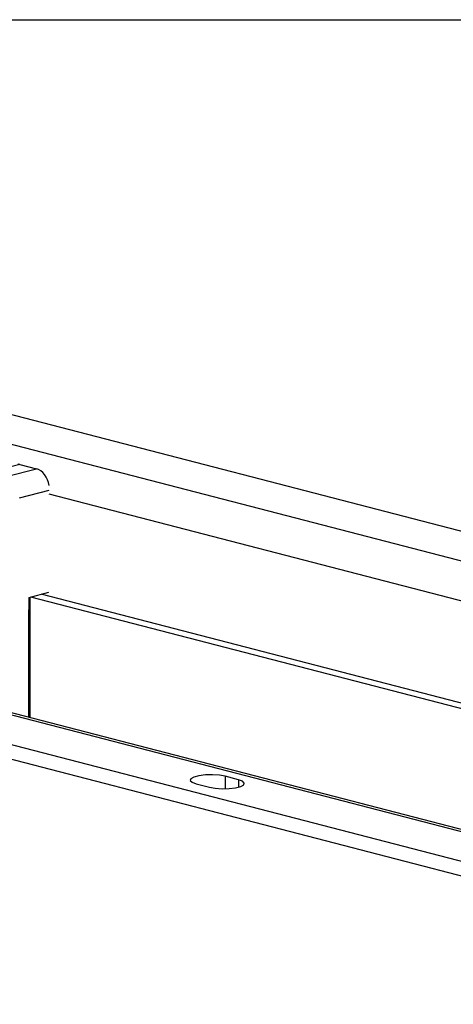
# Model space of a CAD drawing. Extents: x 0 to 5940, y 0 to 4200.
# Drawn here: x 2277 to 2335, y 2988 to 3120 of the extents above; entities that cross this region are included whole.
import ezdxf

# ---------------------------------------------------------------- set-up
doc = ezdxf.new("R2010")
doc.units = 0
doc.header["$LTSCALE"] = 20
doc.layers.get('0').update_dxf_attribs({"linetype": 'CONTINUOUS'})
doc.layers.add('DOLD_REFERENS_RAM___LINJER', color=1, linetype='CONTINUOUS')

msp = doc.modelspace()

# ---------------------------------------------------------------- linework, layer by layer
at = {"color": 7, "linetype": 'CONTINUOUS'}
for p, q in [((2191.276, 3088.992), (2564.628, 2992.362)), ((2561.092, 2989.25), (2179.255, 3088.077)), ((2492.091, 2971.141), (2110.253, 3069.968)), ((2109.251, 3069.959), (2491.089, 2971.132)), ((2479.068, 2970.217), (2105.716, 3066.848)), ((2105.716, 3064.916), (2479.068, 2968.285)), ((2277.187, 3060.364), (2273.121, 3059.311)), ((2275.368, 3058.73), (2279.434, 3059.782)), ((2277.187, 3060.364), (2279.434, 3059.782)), ((2278.427, 3039.291), (2278.447, 3042.53)), ((2278.447, 3042.53), (2281.078, 3043.211)), ((2278.573, 3039.381), (2278.593, 3042.568)), ((2278.657, 3042.584), (2403.656, 3010.232)), ((2403.738, 3010.943), (2280.071, 3042.95)), ((2278.573, 3026.403), (2278.573, 3039.381)), ((2306.534, 3018.075), (2304.766, 3018.532)), ((2300.877, 3017.526), (2302.645, 3017.068))]:
    msp.add_line(p, q, dxfattribs=at)
at = {"color": 8, "linetype": 'CONTINUOUS'}
for p, q in [((2281.1, 3056.884), (2277.12, 3055.854)), ((2281.078, 3056.396), (2451.338, 3012.329)), ((2278.427, 3026.441), (2278.427, 3039.291)), ((2304.766, 3018.532), (2304.766, 3016.861)), ((2306.534, 3018.075), (2306.534, 3017.068))]:
    msp.add_line(p, q, dxfattribs=at)
at = {"color": 7, "linetype": 'CONTINUOUS', "flags": 128}
for points in [[(2304.766, 3018.532), (2303.984, 3018.674), (2303.061, 3018.738), (2302.11, 3018.717), (2301.244, 3018.612), (2300.569, 3018.437), (2300.165, 3018.213), (2300.082, 3017.967), (2300.329, 3017.728), (2300.877, 3017.526)], [(2302.645, 3017.068), (2303.427, 3016.927), (2304.35, 3016.863), (2305.301, 3016.884), (2306.167, 3016.989), (2306.842, 3017.163), (2307.246, 3017.387), (2307.329, 3017.634), (2307.082, 3017.872), (2306.534, 3018.075)]]:
    msp.add_lwpolyline(points, dxfattribs=at)
at = {"color": 7, "linetype": 'CONTINUOUS'}
for centre, major_axis, start_param, end_param in [((2277.181, 3059.396), (-0.24, 0.971), 5.928667, 6.2908851), ((2279.418, 3057.363), (-0.599, 2.427), 4.60601, 5.928667)]:
    msp.add_ellipse(centre, major_axis=major_axis, ratio=0.6852255, start_param=start_param, end_param=end_param, dxfattribs=at)
at = {"color": 8, "linetype": 'CONTINUOUS'}
msp.add_ellipse((2278.073, 3039.382), major_axis=(0.5, -0.002), ratio=0.2558364, start_param=5.498603, end_param=6.2823695, dxfattribs=at)
at = {"layer": 'DOLD_REFERENS_RAM___LINJER'}
msp.add_line((1080, 3120), (4860, 3120), dxfattribs=at)

doc.saveas('drawing.dxf')
